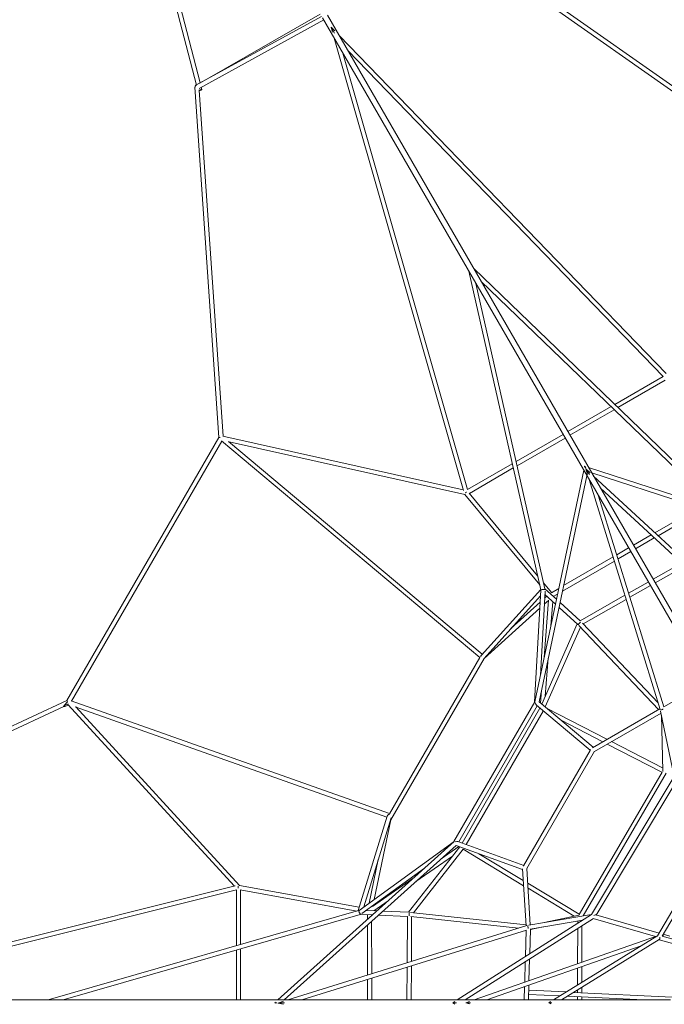
# Model space of a CAD drawing. Units: millimetres. Extents: x -8222 to 8222, y -7522 to 9384.
# Drawn here: x -3334 to -877, y -6 to 3748 of the extents above; entities that cross this region are included whole.
import ezdxf

# ---------------------------------------------------------------- set-up
doc = ezdxf.new("R2010")
doc.units = ezdxf.units.MM

# ---------------------------------------------------------------- blocks, each defined once
blk = doc.blocks.new('A$C49FD6C6F')
at = {"color": 0, "linetype": 'Continuous', "lineweight": 0}
for p, q in [((-3093.9, 5183.9), (-2660.6, 3498.4)), ((-3078.4, 5187.9), (-2646.2, 3506.7)), ((-579.2, 3307.1), (-1659.4, 4065.8)), ((-605.5, 3306), (-1664.8, 4050)), ((-2662.1, 3497.5), (-2183.3, 3760.4)), ((-2647.3, 3506.1), (-2188.3, 3768.9)), ((-2180, 3754.6), (-435.8, 733.5)), ((-417.3, 744.1), (-2161.3, 3764.7)), ((-2650.1, 3485.9), (-2175.3, 3746.5)), ((-2141.8, 3699.9), (-2147.3, 3719.3)), ((-2147.3, 3719.3), (-2133.3, 3704.8)), ((-2116.8, 3687.7), (-870.7, 2398.4)), ((-1643.1, 1952.1), (-2135.3, 3677.1)), ((-1627.5, 1956), (-2102.4, 3620.2)), ((-2083.8, 3630.6), (-881.9, 2386.9)), ((-2662.4, 3497.4), (-2660, 3498.8)), ((-2662.4, 3497.4), (-2662.4, 3497.4)), ((-2666.4, 3489.9), (-2574.4, 2155.2)), ((-2649.6, 3478.9), (-2558.7, 2159.8)), ((-2642, 3490.3), (-2639.7, 3481.1)), ((-1347.8, 1574.1), (-1622.6, 2789.1)), ((-1603.7, 2799.1), (-716.8, 1944.3)), ((-1332.1, 1577.4), (-1595.6, 2742.4)), ((-1574.8, 2749), (-726.8, 1931.7)), ((-1065.9, 2280.7), (-882, 2387)), ((-1053.9, 2269.1), (-873.4, 2373.4)), ((-1244.8, 2177.3), (-1080.3, 2272.4)), ((-1236.8, 2163.5), (-1068.3, 2260.8)), ((-2574.4, 2155.3), (-3153.7, 1151.9)), ((-2564.1, 2141.1), (-3136.2, 1150.1)), ((-1580.7, 1315.9), (-2565.2, 2142)), ((-2559.5, 2160), (-1643.8, 1954.8)), ((-1571.2, 1328.8), (-2538, 2140.1)), ((-1442, 2063.3), (-1263.2, 2166.7)), ((-1438.3, 2047), (-1255.2, 2152.8)), ((-2535.9, 2138.3), (-1636.9, 1936.9)), ((-1627.6, 1956.1), (-1456.5, 2055)), ((-1620.2, 1941.9), (-1452.8, 2038.6)), ((-1184.3, 2029.9), (-1370.9, 1147)), ((-1181, 2045.5), (-1181.7, 2042.3)), ((-1177.8, 2044.5), (-1181, 2045.5)), ((-1176.2, 2034.8), (-1159.9, 2019.8)), ((-1169.6, 2013.4), (-1176.2, 2034.8)), ((-307.6, 1760.7), (-1165.8, 2040.6)), ((-1172.3, 2009.2), (-1354.5, 1147)), ((-892.9, 1118.1), (-1163.6, 1994.1)), ((-316.1, 1746.7), (-1153.9, 2019.9)), ((-1146.9, 2007.8), (-445.7, 1359.9)), ((-1119.9, 1961.1), (-461.8, 1353)), ((-1352.1, 1593.3), (-1637.2, 1937.3)), ((-1359.9, 1627.8), (-1621, 1942.8)), ((-879.1, 1127.8), (-1127.6, 1931.7)), ((-747.9, 1887.5), (-913.1, 1791.7)), ((-727.5, 1880.8), (-900.8, 1780.4)), ((-927.5, 1783.3), (-994.8, 1744.3)), ((-915.2, 1772), (-986.8, 1730.5)), ((-1013.2, 1733.6), (-1058.3, 1707.5)), ((-1072.5, 1699.3), (-1260.9, 1590)), ((-1005.2, 1719.8), (-1053.4, 1691.8)), ((-1067.6, 1683.6), (-1265.4, 1568.9)), ((-919.8, 1614.4), (-811.5, 1676.1)), ((-911.8, 1600.5), (-799.1, 1664.7)), ((-1306.6, 1563.5), (-1337.4, 1600.6)), ((-1332.2, 1577.7), (-1288.3, 1537.8)), ((-1279.5, 1579.2), (-1307.1, 1563.2)), ((-1013.1, 1561.2), (-938.3, 1603.8)), ((-1008.2, 1545.5), (-930.3, 1590)), ((-1348.1, 1575.8), (-1574.5, 1325.1)), ((-1348.7, 1551.3), (-1564, 1312.8)), ((-1371.3, 1146.4), (-1347.5, 1572.2)), ((-1349.6, 1247.5), (-1331.7, 1568.6)), ((-1333.2, 1541.7), (-1324.7, 1549.3)), ((-1332.4, 1556.3), (-1292.1, 1519.6)), ((-1284, 1558.1), (-1300.3, 1548.7)), ((-1198.2, 1455.7), (-1027.3, 1553.1)), ((-1564.1, 1312.6), (-1351.3, 1503.9)), ((-1461.6, 1426.3), (-1350.1, 1526.5)), ((-1317.9, 1534.8), (-1335.2, 1315.6)), ((-1334.5, 1519), (-1318, 1533.8)), ((-1302.3, 1528.9), (-1309.6, 1436.9)), ((-1278.4, 1507.1), (-1207.2, 1442.3)), ((-1274.6, 1525.3), (-1197.8, 1455.4)), ((-1186.5, 1444), (-1022.5, 1537.4)), ((-1344.2, 1138.4), (-1208.9, 1443.9)), ((-1331.5, 1127.7), (-1196.8, 1431.7)), ((-1203, 1438.2), (-898.8, 1117.6)), ((-1189.1, 1446.8), (-900.5, 1142.7)), ((-1924.4, 720.6), (-1580.3, 1316.6)), ((-1919.4, 697.1), (-1564.1, 1312.6)), ((-1319.4, 1313.3), (-1330.8, 1168.7)), ((-1345, 1192.1), (-1348.9, 1142.3)), ((-3153.6, 1152), (-4350.8, 595.8)), ((-3165.8, 1128.7), (-4339.8, 583.3)), ((-3166, 1130.5), (-3166.5, 1129.7)), ((-3150.4, 1136.6), (-2515.1, 444.4)), ((-1924.3, 720.7), (-3137.7, 1150.6)), ((-1934.3, 707.2), (-3122.8, 1128.4)), ((-3120.3, 1127.5), (-2496.1, 447.3)), ((-1371.2, 1146.7), (-1678.7, 614)), ((-1361.3, 1131.8), (-1660.8, 613)), ((-1159.6, 962.6), (-1363.9, 1134)), ((-1148.2, 973.9), (-1354.5, 1147)), ((-879.4, 1128.5), (-840.4, 1149.6)), ((-1647.6, 608.2), (-1351.3, 1123.4)), ((-1632.3, 602.6), (-1339.3, 1112)), ((-1335.1, 1109.8), (-1340.2, 1112.5)), ((-1095.6, 1004.3), (-1326.2, 1123.2)), ((-893.6, 1120.6), (-1151.2, 972.2)), ((-889.7, 1104.4), (-1143.5, 958.1)), ((-839.2, 861.5), (-891.3, 1111.9)), ((-888, 1096.4), (-883.3, 883.4)), ((-1112, 994.8), (-1270.5, 1076.5)), ((-886.4, 878.4), (-1095.1, 986)), ((-883.6, 894.9), (-1078.6, 995.5)), ((-1159.7, 961.8), (-1413.8, 521.6)), ((-1143.2, 958.3), (-1401.4, 511.1)), ((-1202.2, 336), (-885.9, 879.4)), ((-1186.4, 331.2), (-869.8, 875.2)), ((-1154.7, 336.3), (-839, 861.9)), ((-1137.2, 334.3), (-829.2, 847)), ((-2043.9, 350.9), (-1932.9, 711.7)), ((-2022.8, 364.9), (-1918.2, 705.3)), ((-1919, 696.7), (-1983, 393.7)), ((-1920.5, 697.7), (-1919.4, 697.1)), ((-903.4, 255.1), (-661.9, 665.6)), ((-885.8, 253.5), (-651.8, 651.2)), ((-1678.6, 614), (-2350.1, 10.6)), ((-2040.6, 352), (-1678.6, 614.2)), ((-1664, 614.2), (-1413.1, 522.8)), ((-1670.7, 599.6), (-2326.2, 10.6)), ((-1851.9, 344.9), (-1656.7, 594.5)), ((-1832.9, 343.1), (-1643.4, 585.4)), ((-1728, 548.1), (-1659.8, 595.6)), ((-1670.7, 599.6), (-1417.2, 507.3)), ((-1643.5, 585.3), (-1413.3, 446.1)), ((-1584.1, 568.1), (-1414.5, 465.6)), ((-1967.3, 545.3), (-2002.3, 379.8)), ((-1824, 461.9), (-1684.5, 558.9)), ((-2029.4, 340.4), (-1790.9, 513.1)), ((-1417.4, 510.8), (-1403.6, 293)), ((-1401.4, 511.8), (-1387.8, 296.7)), ((-1989.5, 366.2), (-1833.9, 474.5)), ((-1397.9, 455.5), (-1201.7, 336.9)), ((-4252.1, 10.6), (-2512.4, 445.1)), ((-4186.1, 10.6), (-2508.1, 429.7)), ((-2508.1, 217.3), (-2508.2, 429.7)), ((-2496.6, 447.4), (-2039.8, 364)), ((-2493.3, 430.6), (-2049, 349.4)), ((-2492.1, 221.9), (-2492.2, 430.3)), ((-1396.6, 436), (-1220.4, 329.6)), ((-1984.5, 350.3), (-1929.9, 388.2)), ((-3225.9, 10.6), (-2042.2, 351.4)), ((-1972.7, 349.8), (-2014.1, 351.5)), ((-2007.2, 356.4), (-2007.3, 356.3)), ((-1987.9, 370.4), (-1988.7, 366.8)), ((-1850.3, 344.8), (-1949.8, 348.9)), ((-1403.8, 296.9), (-1844.5, 344.4)), ((-3168.1, 10.6), (-2036.4, 336.4)), ((-1989.7, 334.5), (-2036.5, 336.4)), ((-2008.7, 335.2), (-2008.6, 317.5)), ((-1992.7, 334.6), (-1992.7, 331.8)), ((-1992.6, 310.4), (-1992.2, 110.1)), ((-1855.3, 329), (-1966.8, 333.5)), ((-1857.2, 152.1), (-1856.2, 329.1)), ((-1432.9, 283.9), (-1843.2, 328.2)), ((-1841.1, 157), (-1840.2, 327.8)), ((-1154.8, 335.6), (-1666.3, 10.6)), ((-1147.5, 321.3), (-1636.5, 10.6)), ((-1394, 295.6), (-1154.4, 336.8)), ((-1388.6, 280.3), (-1187.4, 314.8)), ((-1202.2, 333.3), (-1342, 304.5)), ((-1206.9, 302.5), (-1206.9, 311.5)), ((-1190.9, 312.6), (-1190.9, 314.3)), ((-910.5, 252.7), (-1148.2, 320.8)), ((-897.3, 265.5), (-1137.9, 334.5)), ((-2312.2, 10.6), (-1400.5, 294)), ((-2258.3, 10.6), (-1402.6, 276.6)), ((-2008.6, 296), (-2008.2, 105.1)), ((-1406.4, 175.8), (-1403.5, 276.3)), ((-1390.1, 186.1), (-1387.4, 280.5)), ((-1387, 279), (-1387.4, 279)), ((-1339, 288.8), (-1386.7, 279)), ((-1207.5, 148.7), (-1207, 283.5)), ((-1191.5, 154.3), (-1191, 293.7)), ((-903.4, 255.1), (-1602.1, 10.6)), ((-1299.8, 10.6), (-905.1, 253.5)), ((-1269.3, 10.6), (-896.2, 240.3)), ((-896.8, 239.9), (-745, 197.9)), ((-885.8, 253.5), (-736.7, 212.2)), ((-856.7, 253.9), (-881.4, 261)), ((-2508, 10.6), (-2508.1, 200.6)), ((-2492, 10.6), (-2492.1, 205.2)), ((-965.3, 216.5), (-1553.6, 10.6)), ((-1409.1, 78.2), (-1406.9, 156.5)), ((-1393, 83.8), (-1390.6, 166.8)), ((-1858, 10.6), (-1857.3, 135.3)), ((-1842, 10.6), (-1841.2, 140.3)), ((-1207.8, 67.3), (-1207.5, 131.8)), ((-1191.7, 77.2), (-1191.5, 137.4)), ((-2008.2, 88.4), (-2008, 10.6)), ((-1992.2, 93.4), (-1992, 10.6)), ((-1411.1, 10.6), (-1409.6, 61)), ((-1395.1, 10.6), (-1393.5, 66.7)), ((-1250.8, 40.8), (-1394, 47.6)), ((-846.8, 21.5), (-1222.5, 39.4)), ((-1207.9, 38.7), (-1207.8, 48.5)), ((-1191.9, 38), (-1191.8, 58.3)), ((-853.1, 10.6), (-4341, 10.6)), ((-2359.5, 2.2), (-2362, 0)), ((-2350.3, -1.2), (-2329.1, 5.4)), ((-1675.5, 4.8), (-1683.7, -0.4)), ((-1620.2, 4.3), (-1633.1, -0.2)), ((-1275, 25.9), (-1394.5, 31.6)), ((-1317.4, -0.2), (-1310.3, 4.2)), ((-955.7, 10.6), (-1246.6, 24.6)), ((-1208, 10.6), (-1207.9, 22.7)), ((-1192, 10.6), (-1191.9, 21.9)), ((-2362, 0), (-2359.5, -2.2)), ((-2328.5, -6.2), (-2350.3, -1.2)), ((-1683.7, -0.4), (-1675.2, -5.2)), ((-1633.1, -0.2), (-1620.1, -4.5)), ((-1310.1, -4.4), (-1317.4, -0.2))]:
    blk.add_line(p, q, dxfattribs=at)
at = {"color": 0, "linetype": 'Continuous', "lineweight": 0, "extrusion": (-1.15774e-13, -6.68967e-14, -1)}
blk.add_ellipse((-2130.9, 3690.8), major_axis=(16.5, -28.5), ratio=0.000023, start_param=3.141686, end_param=4.520673, dxfattribs=at)
at = {"color": 0, "linetype": 'Continuous', "lineweight": 0}
for centre, major_axis, ratio, start_param, end_param in [((-2130.9, 3690.8), (16.5, -28.5), 0.000023, 1.762513, 3.141499), ((-2566.2, 2153.3), (8.14, -1.88), 0.110549, 2.03464, 3.107867), ((-1175, 2035.2), (-6, 10.4), 0.000057, 0.000041, 1.264882), ((-1159.8, 2008.8), (16.4, -26.1), 0.006092, 3.118932, 4.532713), ((-1632.4, 1944.1), (7.23, 3.81), 0.177024, 1.227271, 2.117807), ((-1339.4, 1573.5), (8.04, 0.67), 0.284999, 0.574784, 3.010781), ((-1199.3, 1445.9), (5.6, 5.72), 0.208289, -4.557121, -3.523567), ((-1199.3, 1445.9), (5.6, 5.72), 0.208289, 0.887487, 1.726064), ((-1570.4, 1317.7), (0.64, -9.21), 0.695255, -2.341338, -1.736295), ((-1570.4, 1317.7), (0.64, -9.21), 0.695255, 3.732217, 3.941847), ((-1570.4, 1317.7), (6.29, -5.1), 0.139209, 0.022105, 0.139516), ((-3154.6, 1134.3), (12, 5.2), 0.182342, 2.899915, 5.161887), ((-3154.6, 1134.3), (12, 5.2), 0.182342, 1.047381, 2.899915), ((-3148, 1145.8), (18.5, 16.9), 0.111949, 1.640676, 2.801211), ((-3148, 1145.8), (5.66, -6.19), 0.111949, -3.106221, -2.032159), ((-1363.4, 1144.1), (-1.9, 10.9), 0.434719, 1.593729, 2.663587), ((-884.1, 1116.9), (7.75, 2), 0.171735, 1.501246, 2.723105), ((-884.1, 1116.9), (7.75, 2), 0.171735, 1.11288, 1.501246), ((-1149.1, 964.2), (9.86, 5.68), 0.703267, 2.330842, 2.727687), ((-875.3, 881.6), (5.05, -8.09), 0.773848, -2.225733, -2.021367), ((-1924.4, 712.2), (8.32, 4.19), 0.671725, 2.318321, 2.569516), ((-1924.4, 712.2), (8.32, 4.19), 0.671725, 1.183057, 2.318321), ((-1926.9, 698.3), (7.83, -1.65), 0.269518, -0.691325, 0.314398), ((-1672.5, 608.7), (10.4, 3.8), 0.434719, 0.478005, 1.521722), ((-1409.5, 513), (0.63, -9.97), 0.800819, 3.626318, 3.714076), ((-2500.2, 439.9), (0.26, -8.17), 0.177002, -2.114842, -1.224012), ((-2037.5, 344.4), (-3.55, 7.29), 0.269489, 0.125442, 2.653302), ((-1848.1, 336.7), (0.59, 7.98), 0.208656, 0.37993, 1.558887), ((-1848.1, 336.7), (0.59, 7.98), 0.208656, 1.558887, 2.253402), ((-1149.5, 329.5), (12, 4.7), 0.164465, 0.21114, 1.234264), ((-1395.2, 287.3), (1.87, -7.79), 0.19271, 3.578589, 4.827575), ((-1395.2, 287.3), (1.87, -7.79), 0.19271, -1.45561, -1.056567), ((-1387.2, 287), (-0.39, 8.08), 0.356628, -3.197379, -2.45405), ((-898, 248.6), (16.2, 7.7), 0.435491, 1.683846, 1.813834), ((-898, 248.6), (-1.21, 8.51), 0.409359, -2.9651, -1.469397), ((-898, 248.6), (16.2, 7.7), 0.435491, -0.451014, 0.265453), ((-2350, 0), (-12, 0), 0.000057, 0.000041, 1.264882), ((-2319.5, 0), (30.8, 1.2), 0.006092, 3.118932, 4.532713), ((-1668.2, 0), (-15.5, -0.4), 0.021693, -0.036022, 1.496018), ((-1608.3, 0), (24.8, 0.2), 0.000364, 1.904274, 3.140522), ((-1608.3, 0), (24.8, 0.2), 0.000364, 3.140522, 3.142663), ((-1301.8, 0), (-15.5, -0.2), 0.008297, -0.01383, 1.30267)]:
    blk.add_ellipse(centre, major_axis=major_axis, ratio=ratio, start_param=start_param, end_param=end_param, dxfattribs=at)
at = {"color": 0, "linetype": 'Continuous', "lineweight": 0, "extrusion": (1.91822e-16, 1.73861e-17, -1)}
blk.add_ellipse((-2658.4, 3490.5), major_axis=(-3.85, 7.01), ratio=0.836339, start_param=-1.089723, end_param=-0.021521, dxfattribs=at)
at = {"color": 0, "linetype": 'Continuous', "lineweight": 0, "extrusion": (2.2103e-16, 1.52369e-17, -1)}
blk.add_ellipse((-2658.4, 3490.5), major_axis=(-7.98, -0.55), ratio=0.218428, start_param=0, end_param=0.521308, dxfattribs=at)
at = {"color": 0, "linetype": 'Continuous', "lineweight": 0, "extrusion": (2.08301e-16, -7.87417e-18, -1)}
blk.add_ellipse((-2647.4, 3479.1), major_axis=(7.75, 1.99), ratio=0.203704, start_param=-2.098218, end_param=-0.028167, dxfattribs=at)
at = {"color": 0, "linetype": 'Continuous', "lineweight": 0, "extrusion": (2.00845e-16, 8.23373e-17, -1)}
blk.add_ellipse((-2647.4, 3479.1), major_axis=(7.75, 1.99), ratio=0.203704, start_param=-0.028167, end_param=1.892797, dxfattribs=at)
at = {"color": 0, "linetype": 'Continuous', "lineweight": 0, "extrusion": (1.73772e-16, -2.95781e-16, -1)}
blk.add_ellipse((-2566.2, 2153.3), major_axis=(8.14, -1.88), ratio=0.110549, start_param=-3.107867, end_param=-2.03464, dxfattribs=at)
at = {"color": 0, "linetype": 'Continuous', "lineweight": 0, "extrusion": (2.54251e-13, 1.46623e-13, -1)}
blk.add_ellipse((-1175, 2035.2), major_axis=(-6, 10.4), ratio=0.000057, start_param=-1.264904, end_param=0.000063, dxfattribs=at)
at = {"color": 0, "linetype": 'Continuous', "lineweight": 0, "extrusion": (1.50372e-15, 8.11895e-16, -1)}
blk.add_ellipse((-1159.8, 2008.8), major_axis=(16.4, -26.1), ratio=0.006092, start_param=1.750472, end_param=3.164253, dxfattribs=at)
at = {"color": 0, "linetype": 'Continuous', "lineweight": 0, "extrusion": (3.1906e-16, -9.12893e-17, -1)}
for start_param, end_param in [(4.165378, 4.750215), (-1.53297, -1.227271)]:
    blk.add_ellipse((-1632.4, 1944.1), major_axis=(7.23, 3.81), ratio=0.177024, start_param=start_param, end_param=end_param, dxfattribs=at)
at = {"color": 0, "linetype": 'Continuous', "lineweight": 0, "extrusion": (1.92872e-16, 2.31118e-16, -1)}
for start_param, end_param in [(3.272404, 4.335578), (-1.947607, -0.574784)]:
    blk.add_ellipse((-1339.4, 1573.5), major_axis=(8.04, 0.67), ratio=0.284999, start_param=start_param, end_param=end_param, dxfattribs=at)
at = {"color": 0, "linetype": 'Continuous', "lineweight": 0, "extrusion": (7.56018e-17, 1.39125e-16, -1)}
for start_param, end_param in [(-2.759618, -1.389674), (-1.389674, -0.887487)]:
    blk.add_ellipse((-1199.3, 1445.9), major_axis=(5.6, 5.72), ratio=0.208289, start_param=start_param, end_param=end_param, dxfattribs=at)
at = {"color": 0, "linetype": 'Continuous', "lineweight": 0, "extrusion": (1.53526e-16, -6.80587e-18, -1)}
blk.add_ellipse((-1570.4, 1317.7), major_axis=(-0.64, 9.21), ratio=0.695255, start_param=-1.405298, end_param=-0.590624, dxfattribs=at)
at = {"color": 0, "linetype": 'Continuous', "lineweight": 0, "extrusion": (1.66298e-16, -4.06184e-17, -1)}
blk.add_ellipse((-1570.4, 1317.7), major_axis=(6.29, -5.1), ratio=0.139209, start_param=-0.139516, end_param=-0.022105, dxfattribs=at)
at = {"color": 0, "linetype": 'Continuous', "lineweight": 0, "extrusion": (1.75833e-16, 3.0367e-18, -1)}
for major_axis, start_param, end_param in [((1.9, -10.9), 1.49845, 1.547864), ((-1.9, 10.9), 3.619598, 4.640043)]:
    blk.add_ellipse((-1363.4, 1144.1), major_axis=major_axis, ratio=0.434719, start_param=start_param, end_param=end_param, dxfattribs=at)
at = {"color": 0, "linetype": 'Continuous', "lineweight": 0, "extrusion": (1.71012e-16, 1.65631e-16, -1)}
for start_param, end_param in [(3.560081, 4.523168), (-1.760017, -1.11288)]:
    blk.add_ellipse((-884.1, 1116.9), major_axis=(7.75, 2), ratio=0.171735, start_param=start_param, end_param=end_param, dxfattribs=at)
at = {"color": 0, "linetype": 'Continuous', "lineweight": 0, "extrusion": (2.21844e-16, -1.36215e-19, -1)}
blk.add_ellipse((-1149.1, 964.2), major_axis=(9.86, 5.68), ratio=0.703267, start_param=3.555499, end_param=3.952344, dxfattribs=at)
at = {"color": 0, "linetype": 'Continuous', "lineweight": 0, "extrusion": (1.96934e-16, -7.63317e-18, -1)}
blk.add_ellipse((-875.3, 881.6), major_axis=(5.05, -8.09), ratio=0.773848, start_param=2.021367, end_param=2.225733, dxfattribs=at)
at = {"color": 0, "linetype": 'Continuous', "lineweight": 0, "extrusion": (1.97629e-16, 1.67592e-17, -1)}
for start_param, end_param in [(3.71367, 5.045491), (-1.237694, -1.183057)]:
    blk.add_ellipse((-1924.4, 712.2), major_axis=(8.32, 4.19), ratio=0.671725, start_param=start_param, end_param=end_param, dxfattribs=at)
at = {"color": 0, "linetype": 'Continuous', "lineweight": 0, "extrusion": (1.83852e-16, 1.69271e-17, -1)}
blk.add_ellipse((-1672.5, 608.7), major_axis=(10.4, 3.8), ratio=0.434719, start_param=-1.521722, end_param=-0.478005, dxfattribs=at)
at = {"color": 0, "linetype": 'Continuous', "lineweight": 0, "extrusion": (2.22067e-16, 2.0631e-19, -1)}
blk.add_ellipse((-1409.5, 513), major_axis=(-0.63, 9.97), ratio=0.800819, start_param=-0.572483, end_param=-0.484725, dxfattribs=at)
at = {"color": 0, "linetype": 'Continuous', "lineweight": 0, "extrusion": (0, 0, -1)}
for centre, major_axis, ratio, start_param, end_param in [((-2500.2, 439.9), (0.26, -8.17), 0.177002, -4.754666, -4.168344), ((-2500.2, 439.9), (0.26, -8.17), 0.177002, 1.224012, 1.52852), ((-1387.2, 287), (0.39, -8.08), 0.356628, -0.687543, 0.055786)]:
    blk.add_ellipse(centre, major_axis=major_axis, ratio=ratio, start_param=start_param, end_param=end_param, dxfattribs=at)
at = {"color": 0, "linetype": 'Continuous', "lineweight": 0, "extrusion": (-4.07724e-17, -7.69979e-17, -1)}
for start_param, end_param in [(-4.314132, -3.267035), (0.488291, 1.969053)]:
    blk.add_ellipse((-2037.5, 344.4), major_axis=(3.55, -7.29), ratio=0.269489, start_param=start_param, end_param=end_param, dxfattribs=at)
at = {"color": 0, "linetype": 'Continuous', "lineweight": 0, "extrusion": (-2.57842e-18, 1.40788e-17, -1)}
for start_param, end_param in [(1.499201, 2.761663), (0.888191, 1.499201)]:
    blk.add_ellipse((-1848.1, 336.7), major_axis=(-0.59, -7.98), ratio=0.208656, start_param=start_param, end_param=end_param, dxfattribs=at)
at = {"color": 0, "linetype": 'Continuous', "lineweight": 0, "extrusion": (2.94447e-16, -1.62479e-16, -1)}
blk.add_ellipse((-1149.5, 329.5), major_axis=(12, 4.7), ratio=0.164465, start_param=5.048921, end_param=6.072045, dxfattribs=at)
at = {"color": 0, "linetype": 'Continuous', "lineweight": 0, "extrusion": (4.97706e-17, -4.45168e-17, -1)}
for start_param, end_param in [(-4.592624, -3.578589), (1.056567, 1.690562)]:
    blk.add_ellipse((-1395.2, 287.3), major_axis=(1.87, -7.79), ratio=0.19271, start_param=start_param, end_param=end_param, dxfattribs=at)
at = {"color": 0, "linetype": 'Continuous', "lineweight": 0, "extrusion": (2.22029e-16, -9.50711e-18, -1)}
for start_param, end_param in [(-1.813834, -1.683846), (-0.265453, 0.164399), (0.164399, 0.451014)]:
    blk.add_ellipse((-898, 248.6), major_axis=(16.2, 7.7), ratio=0.435491, start_param=start_param, end_param=end_param, dxfattribs=at)
at = {"color": 0, "linetype": 'Continuous', "lineweight": 0, "extrusion": (2.55842e-16, -8.07735e-13, -1)}
blk.add_ellipse((-2350, 0), major_axis=(-12, 0), ratio=0.000057, start_param=-1.264905, end_param=0.000063, dxfattribs=at)
at = {"color": 0, "linetype": 'Continuous', "lineweight": 0, "extrusion": (2.82524e-16, -1.2926e-15, -1)}
blk.add_ellipse((-2319.5, 0), major_axis=(30.8, 1.2), ratio=0.006092, start_param=1.750472, end_param=3.164253, dxfattribs=at)
at = {"color": 0, "linetype": 'Continuous', "lineweight": 0, "extrusion": (2.50769e-16, 2.28148e-16, -1)}
blk.add_ellipse((-1668.2, 0), major_axis=(-15.5, -0.4), ratio=0.021693, start_param=-1.496018, end_param=0.036022, dxfattribs=at)
at = {"color": 0, "linetype": 'Continuous', "lineweight": 0, "extrusion": (1.09867e-16, 1.33487e-14, -1)}
blk.add_ellipse((-1608.3, 0), major_axis=(24.8, 0.2), ratio=0.000364, start_param=-3.142663, end_param=-1.904274, dxfattribs=at)
at = {"color": 0, "linetype": 'Continuous', "lineweight": 0, "extrusion": (2.77077e-16, -1.94498e-15, -1)}
blk.add_ellipse((-1301.8, 0), major_axis=(-15.5, -0.2), ratio=0.008297, start_param=-1.30267, end_param=0.01383, dxfattribs=at)

msp = doc.modelspace()

# ---------------------------------------------------------------- block references
msp.add_blockref('A$C49FD6C6F', (0, 0))

doc.saveas('drawing.dxf')
